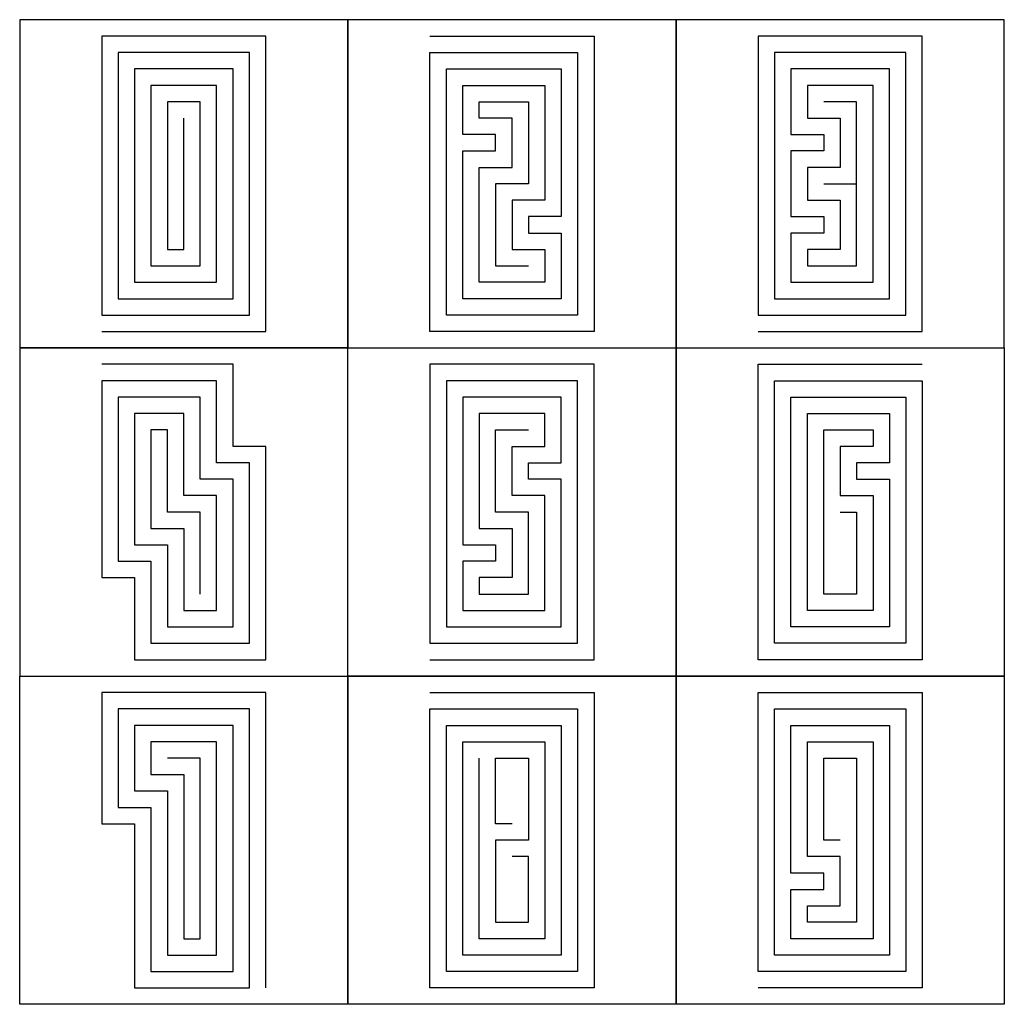
# Model space of a CAD drawing. Units: millimetres. Extents: x -551 to -431, y -49 to 71.
import ezdxf

# ---------------------------------------------------------------- set-up
doc = ezdxf.new("R2010")
doc.units = ezdxf.units.MM
doc.layers.add('Default', color=18, linetype='Continuous', true_color=0x000000)

msp = doc.modelspace()

# ---------------------------------------------------------------- linework, layer by layer
at = {"layer": 'Default'}
for points in [[(-551, 31), (-511, 31), (-511, 71), (-551, 71)], [(-511, 31), (-471, 31), (-471, 71), (-511, 71)], [(-471, 31), (-431, 31), (-431, 71), (-471, 71)], [(-551, -9), (-511, -9), (-511, 31), (-551, 31)], [(-511, 31), (-471, 31), (-471, -9), (-511, -9)], [(-431, -9), (-471, -9), (-471, 31), (-431, 31)], [(-511, -49), (-551, -49), (-551, -9), (-511, -9)], [(-471, -49), (-511, -49), (-511, -9), (-471, -9)], [(-471, -9), (-431, -9), (-431, -49), (-471, -49)]]:
    msp.add_lwpolyline(points, close=True, dxfattribs=at)
for points in [[(-541, 33), (-521, 33), (-521, 69), (-541, 69), (-541, 35), (-523, 35), (-523, 67), (-539, 67), (-539, 37), (-525, 37), (-525, 65), (-537, 65), (-537, 39), (-527, 39), (-527, 63), (-535, 63), (-535, 41), (-529, 41), (-529, 59), (-529, 61), (-533, 61), (-533, 43), (-531, 43), (-531, 59)], [(-501, 69), (-481, 69), (-481, 33), (-501, 33), (-501, 67), (-483, 67), (-483, 35), (-499, 35), (-499, 65), (-485, 65), (-485, 47), (-489, 47), (-489, 45), (-485, 45), (-485, 37), (-497, 37), (-497, 55), (-493, 55), (-493, 57), (-497, 57), (-497, 63), (-487, 63), (-487, 49), (-491, 49), (-491, 43), (-487, 43), (-487, 39), (-495, 39), (-495, 53), (-491, 53), (-491, 59), (-495, 59), (-495, 61), (-489, 61), (-489, 51), (-493, 51), (-493, 41), (-489, 41)], [(-461, 33), (-441, 33), (-441, 69), (-461, 69), (-461, 35), (-443, 35), (-443, 67), (-459, 67), (-459, 37), (-445, 37), (-445, 65), (-457, 65), (-457, 57), (-453, 57), (-453, 55), (-457, 55), (-457, 47), (-453, 47), (-453, 45), (-457, 45), (-457, 39), (-447, 39), (-447, 63), (-455, 63), (-455, 59), (-451, 59), (-451, 53), (-455, 53), (-455, 49), (-451, 49), (-451, 43), (-455, 43), (-455, 41), (-449, 41), (-449, 51), (-449, 61), (-453, 61)], [(-453, 51), (-449, 51)], [(-529, 1), (-529, 11), (-533, 11), (-533, 21), (-535, 21), (-535, 9), (-531, 9), (-531, -1), (-527, -1), (-527, 13), (-531, 13), (-531, 23), (-537, 23), (-537, 7), (-533, 7), (-533, -3), (-525, -3), (-525, 15), (-529, 15), (-529, 25), (-539, 25), (-539, 5), (-535, 5), (-535, -5), (-523, -5), (-523, 17), (-527, 17), (-527, 27), (-541, 27), (-541, 3), (-537, 3), (-537, -7), (-521, -7), (-521, 19), (-525, 19), (-525, 29), (-541, 29)], [(-501, -7), (-481, -7), (-481, 29), (-501, 29), (-501, -5), (-483, -5), (-483, 27), (-499, 27), (-499, -3), (-485, -3), (-485, 15), (-489, 15), (-489, 17), (-485, 17), (-485, 25), (-497, 25), (-497, 7), (-493, 7), (-493, 5), (-497, 5), (-497, -1), (-487, -1), (-487, 13), (-491, 13), (-491, 19), (-487, 19), (-487, 23), (-495, 23), (-495, 9), (-491, 9), (-491, 3), (-495, 3), (-495, 1), (-489, 1), (-489, 11), (-493, 11), (-493, 21), (-489, 21)], [(-451, 11), (-449, 11), (-449, 1), (-453, 1), (-453, 11), (-453, 21), (-447, 21), (-447, 19), (-451, 19), (-451, 13), (-447, 13), (-447, -1), (-455, -1), (-455, 23), (-445, 23), (-445, 17), (-449, 17), (-449, 15), (-445, 15), (-445, -3), (-457, -3), (-457, 25), (-443, 25), (-443, -5), (-459, -5), (-459, 27), (-441, 27), (-441, -7), (-461, -7), (-461, 29), (-441, 29)], [(-521, -47), (-521, -11), (-541, -11), (-541, -27), (-537, -27), (-537, -47), (-523, -47), (-523, -13), (-539, -13), (-539, -25), (-535, -25), (-535, -45), (-525, -45), (-525, -15), (-537, -15), (-537, -23), (-533, -23), (-533, -43), (-527, -43), (-527, -17), (-535, -17), (-535, -21), (-531, -21), (-531, -41), (-529, -41), (-529, -19), (-533, -19)], [(-501, -11), (-481, -11), (-481, -47), (-501, -47), (-501, -13), (-483, -13), (-483, -45), (-499, -45), (-499, -15), (-485, -15), (-485, -43), (-497, -43), (-497, -17), (-487, -17), (-487, -41), (-495, -41), (-495, -19)], [(-451, -29), (-453, -29), (-453, -19), (-449, -19), (-449, -29), (-449, -39), (-455, -39), (-455, -37), (-451, -37), (-451, -31), (-455, -31), (-455, -17), (-447, -17), (-447, -41), (-457, -41), (-457, -35), (-453, -35), (-453, -33), (-457, -33), (-457, -15), (-445, -15), (-445, -43), (-459, -43), (-459, -13), (-443, -13), (-443, -45), (-461, -45), (-461, -11), (-441, -11), (-441, -47), (-461, -47)], [(-491, -27), (-493, -27), (-493, -19), (-489, -19), (-489, -29), (-493, -29), (-493, -39), (-489, -39), (-489, -31), (-491, -31)]]:
    msp.add_lwpolyline(points, dxfattribs=at)

doc.saveas('drawing.dxf')
